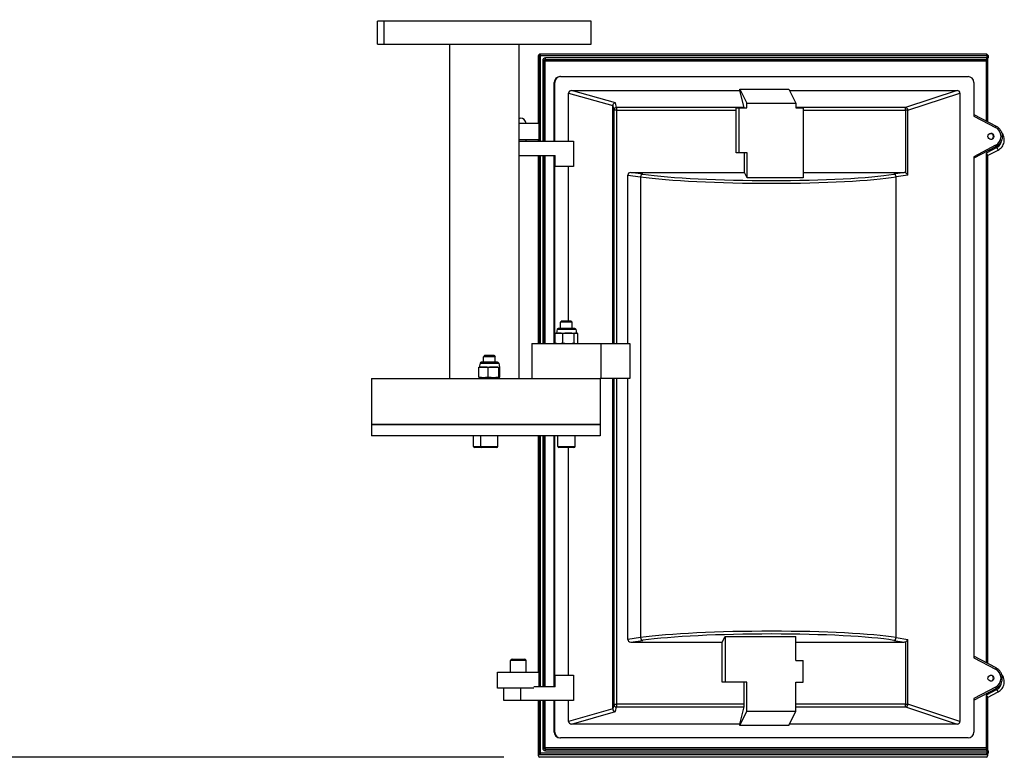
# Model space of a CAD drawing. Extents: x 271 to 496, y -60 to 88.
# Drawn here: x 346 to 367, y 24 to 40 of the extents above; entities that cross this region are included whole.
import ezdxf

# ---------------------------------------------------------------- set-up
doc = ezdxf.new("R2010")
doc.units = 0
doc.header["$LTSCALE"] = 12.5
doc.header["$MEASUREMENT"] = 0
doc.layers.add('Visible Edges(ANSI)', color=7, linetype='Continuous', lineweight=50)
doc.styles.add('DEFAULT-ANSI~0', font='ARIAL.TTF')
doc.dimstyles.new('MY-DEFAULT-ANSI', dxfattribs={"dimscale": 12.5, "dimtxt": 0.12, "dimasz": 0.098425, "dimexe": 0.125, "dimexo": 0.0625, "dimgap": 0.031496, "dimtad": 0, "dimtih": 1, "dimtoh": 1, "dimdec": 1, "dimrnd": 1e-08, "dimzin": 4, "dimdsep": 46, "dimtxsty": 'DEFAULT-ANSI~0', "dimcen": 0.09, "dimdle": 0.393701, "dimclrd": 250, "dimclre": 250, "dimclrt": 250, "dimadec": 0, "dimazin": 1, "dimtfac": 1, "dimtofl": 0, "dimtmove": 0, "dimatfit": 3, "dimfxl": 1, "dimtolj": 1, "dimtzin": 4, "dimlwd": 25, "dimlwe": 25, "dimarcsym": 0})

# ---------------------------------------------------------------- blocks, each defined once
blk = doc.blocks.new('*D5')
at = {"layer": 'Defpoints', "color": 0, "linetype": 'Continuous'}
for p in [(357.366, 72.594), (324.041, 24.476), (357.344, 24.476)]:
    blk.add_point(p, dxfattribs=at)
at = {"layer": 'Visible Edges(ANSI)', "color": 7, "linetype": 'Continuous', "lineweight": 25}
for p, q in [((356.585, 72.594), (322.478, 72.594)), ((324.041, 71.364), (324.041, 49.883)), ((324.041, 25.706), (324.041, 47.128)), ((356.563, 24.476), (322.478, 24.476))]:
    blk.add_line(p, q, dxfattribs=at)
at = {"layer": 'Visible Edges(ANSI)', "color": 7, "linetype": 'Continuous'}
for points in [[(323.836, 71.364), (324.246, 71.364), (324.041, 72.594)], [(323.836, 25.706), (324.246, 25.706), (324.041, 24.476)]]:
    blk.add_solid(points, dxfattribs=at)
at = {"layer": 'Visible Edges(ANSI)', "color": 7, "linetype": 'Continuous', "lineweight": 25, "insert": (321.405, 49.489), "char_height": 1.5, "attachment_point": 1, "style": 'DEFAULT-ANSI~0'}
blk.add_mtext('\\A1;(48.1\\fArial|b0|i0;\\H1.5010;)', dxfattribs=at)

msp = doc.modelspace()

# ---------------------------------------------------------------- linework, layer by layer
at = {"layer": 'Visible Edges(ANSI)', "color": 7, "linetype": 'Continuous', "lineweight": 25}
for p, q in [((353.963, 40.446), (353.821, 40.446)), ((353.821, 39.946), (353.821, 40.446)), ((358.459, 40.446), (353.963, 40.446)), ((353.963, 39.946), (353.963, 40.446)), ((358.459, 39.946), (358.459, 40.446)), ((353.821, 39.946), (353.963, 39.946)), ((353.963, 39.946), (358.459, 39.946)), ((355.39, 32.696), (355.39, 39.946)), ((356.89, 32.696), (356.89, 39.946)), ((357.311, 38.226), (357.311, 39.696)), ((357.311, 39.696), (357.311, 39.696)), ((357.311, 38.226), (357.311, 39.696)), ((357.311, 39.696), (357.324, 39.696)), ((357.324, 39.696), (357.324, 38.226)), ((357.324, 39.696), (357.355, 39.696)), ((357.354, 39.726), (357.341, 39.726)), ((367.036, 39.726), (357.354, 39.726)), ((357.355, 37.841), (357.355, 39.696)), ((357.355, 39.696), (367.037, 39.696)), ((357.405, 39.586), (357.434, 39.586)), ((357.405, 39.586), (357.405, 37.841)), ((357.434, 39.586), (357.454, 39.586)), ((357.434, 39.586), (357.434, 37.841)), ((357.454, 39.586), (367.026, 39.586)), ((357.454, 37.841), (357.454, 39.586)), ((357.464, 39.616), (367.036, 39.616)), ((367.037, 39.646), (357.465, 39.646)), ((367.026, 39.586), (367.026, 38.28)), ((367.026, 39.586), (367.055, 39.586)), ((367.037, 39.696), (367.066, 39.696)), ((367.037, 39.696), (367.037, 39.646)), ((367.037, 39.646), (367.066, 39.646)), ((367.055, 39.586), (367.055, 38.265)), ((367.066, 39.696), (367.066, 39.646)), ((357.654, 39.116), (357.666, 39.116)), ((357.654, 37.841), (357.654, 39.116)), ((357.666, 37.841), (357.666, 39.116)), ((357.791, 39.241), (357.779, 39.241)), ((357.791, 39.241), (366.632, 39.241)), ((366.757, 39.116), (366.757, 38.387)), ((357.965, 37.841), (357.965, 38.886)), ((357.965, 38.886), (358.923, 38.613)), ((358.029, 38.941), (361.682, 38.941)), ((358.983, 38.67), (358.029, 38.941)), ((361.682, 38.941), (361.682, 38.971)), ((361.682, 38.971), (362.741, 38.971)), ((361.682, 38.971), (361.835, 38.665)), ((361.774, 38.571), (361.682, 38.941)), ((362.741, 38.971), (362.894, 38.665)), ((362.756, 38.941), (366.394, 38.941)), ((366.394, 38.941), (365.274, 38.571)), ((365.327, 38.512), (366.457, 38.886)), ((366.457, 38.886), (366.457, 25.253)), ((359.007, 38.571), (358.983, 38.67)), ((361.835, 38.562), (361.835, 38.665)), ((361.835, 38.665), (362.894, 38.665)), ((362.894, 38.665), (362.894, 38.562)), ((358.923, 38.608), (358.947, 38.512)), ((358.923, 33.451), (358.923, 38.608)), ((358.947, 38.512), (358.947, 33.451)), ((359.01, 38.512), (358.947, 38.512)), ((361.774, 38.571), (359.007, 38.571)), ((359.01, 33.451), (359.01, 38.512)), ((359.01, 38.512), (361.601, 38.512)), ((361.6, 38.562), (361.66, 38.562)), ((361.601, 37.587), (361.601, 38.512)), ((361.66, 38.562), (361.835, 38.562)), ((361.66, 38.562), (361.66, 37.587)), ((365.274, 38.571), (362.894, 38.571)), ((362.894, 38.562), (363.054, 38.562)), ((363.054, 38.562), (363.054, 37.044)), ((363.054, 38.512), (365.276, 38.512)), ((365.327, 38.512), (365.276, 38.512)), ((365.276, 38.512), (365.276, 37.155)), ((365.327, 37.107), (365.327, 38.512)), ((356.89, 38.341), (356.918, 38.341)), ((366.757, 38.42), (367.241, 38.168)), ((366.757, 38.387), (367.228, 38.141)), ((357.325, 38.226), (356.89, 38.226)), ((357.325, 37.876), (357.325, 38.226)), ((356.89, 37.876), (357.325, 37.876)), ((356.89, 37.841), (358.071, 37.841)), ((357.043, 37.841), (357.043, 37.876)), ((357.311, 37.841), (357.311, 37.876)), ((357.311, 37.841), (357.311, 37.876)), ((357.324, 37.876), (357.324, 37.841)), ((358.071, 37.841), (358.071, 37.291)), ((367.228, 37.751), (366.757, 37.505)), ((367.241, 37.725), (366.757, 37.472)), ((367.259, 37.702), (367.026, 37.58)), ((367.055, 37.529), (367.284, 37.649)), ((356.89, 37.531), (357.673, 37.531)), ((357.311, 33.451), (357.311, 37.531)), ((357.311, 33.451), (357.311, 37.531)), ((357.324, 37.531), (357.324, 33.451)), ((357.355, 33.451), (357.355, 37.531)), ((357.405, 37.531), (357.405, 33.451)), ((357.434, 37.531), (357.434, 33.451)), ((357.454, 33.451), (357.454, 37.531)), ((357.654, 33.451), (357.654, 37.531)), ((357.673, 37.291), (357.673, 37.531)), ((361.66, 37.587), (361.601, 37.587)), ((361.84, 37.587), (361.66, 37.587)), ((361.781, 37.162), (361.781, 37.587)), ((361.84, 37.044), (361.84, 37.587)), ((366.757, 37.505), (366.757, 26.634)), ((367.026, 37.58), (367.026, 26.526)), ((367.055, 37.538), (367.055, 26.511)), ((357.666, 37.291), (357.673, 37.291)), ((357.666, 33.451), (357.666, 37.291)), ((358.071, 37.291), (357.673, 37.291)), ((357.965, 33.946), (357.965, 37.291)), ((359.249, 37.105), (359.528, 37.065)), ((359.249, 33.451), (359.249, 37.105)), ((359.579, 37.125), (359.316, 37.162)), ((359.316, 37.162), (361.781, 37.162)), ((359.528, 37.065), (359.528, 27.073)), ((361.84, 37.044), (361.781, 37.162)), ((363.054, 37.044), (361.84, 37.044)), ((363.054, 37.162), (365.245, 37.162)), ((365.245, 37.162), (365.019, 37.125)), ((365.327, 37.107), (365.072, 37.065)), ((365.072, 27.073), (365.072, 37.065)), ((357.716, 33.761), (357.7, 33.676)), ((357.716, 33.761), (358.121, 33.761)), ((358.098, 33.779), (357.739, 33.779)), ((357.823, 33.946), (357.793, 33.916)), ((358.043, 33.916), (357.793, 33.916)), ((357.793, 33.779), (357.793, 33.916)), ((357.823, 33.946), (358.014, 33.946)), ((358.014, 33.946), (358.043, 33.916)), ((358.043, 33.779), (358.043, 33.916)), ((358.121, 33.761), (358.137, 33.676)), ((357.671, 33.46), (357.671, 33.667)), ((357.7, 33.676), (357.688, 33.673)), ((357.7, 33.676), (357.754, 33.676)), ((357.754, 33.676), (357.962, 33.676)), ((357.838, 33.46), (357.838, 33.667)), ((357.962, 33.676), (358.126, 33.676)), ((358.085, 33.46), (358.085, 33.667)), ((358.126, 33.676), (358.137, 33.676)), ((358.137, 33.676), (358.149, 33.673)), ((358.166, 33.46), (358.166, 33.667)), ((357.168, 33.451), (358.663, 33.451)), ((357.168, 33.451), (357.168, 32.696)), ((357.7, 33.451), (357.688, 33.455)), ((357.7, 33.451), (357.754, 33.451)), ((357.754, 33.451), (357.962, 33.451)), ((357.793, 33.451), (357.793, 33.451)), ((357.962, 33.451), (358.126, 33.451)), ((358.043, 33.451), (358.043, 33.451)), ((358.126, 33.451), (358.137, 33.451)), ((358.137, 33.451), (358.149, 33.455)), ((358.663, 33.451), (359.296, 33.451)), ((358.663, 33.451), (358.663, 32.696)), ((359.296, 33.451), (359.296, 32.696)), ((356.151, 33.196), (356.121, 33.166)), ((356.371, 33.166), (356.121, 33.166)), ((356.121, 33.044), (356.121, 33.166)), ((356.151, 33.196), (356.342, 33.196)), ((356.342, 33.196), (356.371, 33.166)), ((356.371, 33.044), (356.371, 33.166)), ((356.017, 32.725), (356.017, 32.932)), ((356.028, 32.941), (356.027, 32.941)), ((356.044, 33.026), (356.028, 32.941)), ((356.028, 32.941), (356.121, 32.941)), ((356.044, 33.026), (356.449, 33.026)), ((356.426, 33.044), (356.067, 33.044)), ((356.121, 32.941), (356.339, 32.941)), ((356.224, 32.725), (356.224, 32.932)), ((356.339, 32.941), (356.464, 32.941)), ((356.449, 33.026), (356.465, 32.941)), ((356.453, 32.725), (356.453, 32.932)), ((356.464, 32.941), (356.465, 32.941)), ((356.465, 32.941), (356.466, 32.941)), ((356.476, 32.725), (356.476, 32.932)), ((353.69, 32.696), (358.648, 32.696)), ((353.69, 32.696), (353.69, 31.696)), ((356.028, 32.716), (356.027, 32.717)), ((356.028, 32.716), (356.121, 32.716)), ((356.121, 32.696), (356.121, 32.716)), ((356.121, 32.716), (356.339, 32.716)), ((356.339, 32.716), (356.464, 32.716)), ((356.371, 32.696), (356.371, 32.716)), ((356.464, 32.716), (356.465, 32.716)), ((356.465, 32.716), (356.466, 32.717)), ((358.663, 32.696), (358.648, 32.696)), ((358.65, 32.696), (358.65, 31.696)), ((359.296, 32.696), (358.663, 32.696)), ((358.923, 25.531), (358.923, 32.696)), ((358.947, 32.696), (358.947, 25.627)), ((359.01, 25.627), (359.01, 32.696)), ((359.249, 27.034), (359.249, 32.696)), ((353.69, 31.696), (358.65, 31.696)), ((353.69, 31.696), (353.69, 31.446)), ((358.65, 31.696), (353.69, 31.696)), ((358.65, 31.696), (358.65, 31.446)), ((358.65, 31.446), (353.69, 31.446)), ((355.906, 31.221), (355.906, 31.446)), ((356.059, 31.221), (356.059, 31.446)), ((356.434, 31.221), (356.434, 31.446)), ((357.311, 26.326), (357.311, 31.446)), ((357.311, 26.326), (357.311, 31.446)), ((357.324, 31.446), (357.324, 26.326)), ((357.355, 26.007), (357.355, 31.446)), ((357.405, 31.446), (357.405, 26.007)), ((357.434, 31.446), (357.434, 26.007)), ((357.454, 26.007), (357.454, 31.446)), ((357.654, 26.007), (357.654, 31.446)), ((357.666, 26.257), (357.666, 31.446)), ((357.731, 31.221), (357.731, 31.446)), ((358.106, 31.221), (358.106, 31.446)), ((355.906, 31.221), (356.059, 31.221)), ((356.084, 31.196), (355.931, 31.196)), ((356.059, 31.221), (356.434, 31.221)), ((356.409, 31.196), (356.084, 31.196)), ((357.731, 31.221), (358.106, 31.221)), ((358.081, 31.196), (357.756, 31.196)), ((357.965, 26.257), (357.965, 31.196)), ((359.528, 27.073), (359.249, 27.034)), ((359.316, 26.976), (359.579, 27.013)), ((359.316, 26.976), (361.301, 26.976)), ((361.301, 26.976), (361.36, 27.095)), ((361.301, 26.105), (361.301, 26.976)), ((361.36, 27.095), (362.894, 27.095)), ((361.36, 27.095), (361.36, 26.105)), ((362.894, 26.575), (362.894, 27.095)), ((362.894, 26.976), (365.245, 26.976)), ((365.019, 27.013), (365.245, 26.976)), ((365.072, 27.073), (365.327, 27.031)), ((365.276, 26.983), (365.276, 25.627)), ((365.327, 25.627), (365.327, 27.031)), ((357.043, 26.577), (356.708, 26.577)), ((356.708, 26.326), (356.708, 26.577)), ((356.738, 26.607), (357.013, 26.607)), ((357.043, 26.326), (357.043, 26.577)), ((362.894, 26.575), (363.054, 26.575)), ((363.054, 26.105), (363.054, 26.575)), ((367.241, 26.414), (366.757, 26.667)), ((366.757, 26.634), (367.228, 26.387)), ((356.425, 26.326), (357.325, 26.326)), ((356.425, 25.976), (356.425, 26.326)), ((357.325, 26.007), (357.325, 26.326)), ((357.666, 26.257), (357.673, 26.257)), ((357.673, 26.257), (358.071, 26.257)), ((357.673, 26.007), (357.673, 26.257)), ((358.071, 26.257), (358.071, 25.707)), ((361.36, 26.105), (361.301, 26.105)), ((361.835, 26.105), (361.36, 26.105)), ((361.776, 25.627), (361.776, 26.105)), ((361.835, 25.474), (361.835, 26.105)), ((362.894, 25.474), (362.894, 26.105)), ((362.894, 26.105), (363.054, 26.105)), ((357.21, 25.976), (356.425, 25.976)), ((356.56, 25.707), (356.56, 25.976)), ((356.924, 25.976), (356.924, 25.707)), ((356.924, 25.976), (356.924, 25.707)), ((357.673, 26.007), (357.21, 26.007)), ((367.228, 25.997), (366.757, 25.751)), ((366.757, 25.718), (367.241, 25.971)), ((367.259, 25.948), (367.026, 25.827)), ((367.055, 25.775), (367.284, 25.895)), ((356.924, 25.707), (356.56, 25.707)), ((358.071, 25.707), (356.924, 25.707)), ((356.924, 25.707), (356.924, 25.707)), ((357.311, 24.506), (357.311, 25.707)), ((357.311, 24.506), (357.311, 25.707)), ((357.324, 25.707), (357.324, 24.569)), ((357.355, 24.569), (357.355, 25.707)), ((357.405, 25.707), (357.405, 24.679)), ((357.434, 25.707), (357.434, 24.679)), ((357.454, 24.679), (357.454, 25.707)), ((357.654, 25.022), (357.654, 25.707)), ((357.666, 25.022), (357.666, 25.707)), ((357.965, 25.253), (357.965, 25.707)), ((366.757, 25.751), (366.757, 25.022)), ((367.026, 25.827), (367.026, 24.679)), ((367.055, 25.784), (367.055, 24.679)), ((358.923, 25.525), (357.965, 25.253)), ((358.029, 25.197), (358.983, 25.469)), ((358.947, 25.627), (358.923, 25.531)), ((358.947, 25.627), (359.01, 25.627)), ((358.983, 25.469), (359.007, 25.568)), ((359.007, 25.568), (361.774, 25.568)), ((361.776, 25.627), (359.01, 25.627)), ((361.682, 25.197), (361.774, 25.568)), ((361.682, 25.167), (361.835, 25.474)), ((361.835, 25.474), (362.894, 25.474)), ((362.741, 25.167), (362.894, 25.474)), ((365.276, 25.627), (362.894, 25.627)), ((362.894, 25.568), (365.274, 25.568)), ((365.274, 25.568), (366.394, 25.197)), ((365.276, 25.627), (365.327, 25.627)), ((366.457, 25.253), (365.327, 25.627)), ((357.666, 25.022), (357.654, 25.022)), ((361.682, 25.197), (358.029, 25.197)), ((361.682, 25.167), (361.682, 25.197)), ((362.741, 25.167), (361.682, 25.167)), ((366.394, 25.197), (362.756, 25.197)), ((357.779, 24.897), (357.791, 24.897)), ((366.632, 24.897), (357.791, 24.897)), ((357.324, 24.569), (357.314, 24.569)), ((357.314, 24.569), (357.314, 24.506)), ((357.355, 24.569), (357.324, 24.569)), ((367.037, 24.569), (357.355, 24.569)), ((357.434, 24.679), (357.405, 24.679)), ((357.454, 24.679), (357.434, 24.679)), ((367.026, 24.679), (357.454, 24.679)), ((367.036, 24.649), (357.464, 24.649)), ((357.465, 24.619), (367.037, 24.619)), ((367.055, 24.679), (367.026, 24.679)), ((367.066, 24.619), (367.037, 24.619)), ((367.037, 24.619), (367.037, 24.569)), ((367.066, 24.569), (367.037, 24.569)), ((367.066, 24.619), (367.066, 24.569)), ((357.311, 24.506), (357.311, 24.506)), ((357.314, 24.506), (357.311, 24.506)), ((357.341, 24.476), (357.344, 24.476)), ((357.344, 24.539), (357.354, 24.539)), ((367.026, 24.476), (357.344, 24.476)), ((357.354, 24.539), (367.036, 24.539)), ((367.056, 24.546), (367.056, 24.506))]:
    msp.add_line(p, q, dxfattribs=at)
at = {"layer": 'Visible Edges(ANSI)', "color": 7, "linetype": 'Continuous', "lineweight": 25, "flags": 128}
for points in [[(357.434, 39.586), (357.434, 39.592), (357.436, 39.598), (357.439, 39.603), (357.443, 39.607), (357.447, 39.611), (357.452, 39.614), (357.458, 39.616), (357.464, 39.616)], [(367.056, 39.623), (367.056, 39.615), (367.055, 39.606), (367.055, 39.596), (367.055, 39.586)], [(367.241, 38.168), (367.256, 38.159), (367.27, 38.15), (367.283, 38.14), (367.296, 38.128), (367.308, 38.116), (367.319, 38.104), (367.33, 38.09), (367.339, 38.076), (367.347, 38.061), (367.355, 38.046), (367.361, 38.03), (367.366, 38.013), (367.37, 37.997), (367.373, 37.98), (367.375, 37.963), (367.375, 37.946), (367.375, 37.929), (367.373, 37.912), (367.37, 37.895), (367.366, 37.879), (367.361, 37.863), (367.355, 37.847), (367.347, 37.831), (367.339, 37.817), (367.33, 37.802), (367.319, 37.789), (367.308, 37.776), (367.296, 37.764), (367.283, 37.753), (367.27, 37.742), (367.256, 37.733), (367.241, 37.725)], [(367.284, 37.649), (367.308, 37.663), (367.33, 37.68), (367.351, 37.699), (367.369, 37.72), (367.384, 37.743), (367.397, 37.768), (367.407, 37.794), (367.414, 37.821), (367.418, 37.849), (367.418, 37.877), (367.416, 37.904), (367.411, 37.932), (367.403, 37.958), (367.391, 37.984), (367.377, 38.008), (367.361, 38.03)], [(367.055, 37.538), (367.055, 37.54), (367.055, 37.541), (367.055, 37.543), (367.054, 37.544), (367.053, 37.546), (367.053, 37.548), (367.052, 37.549), (367.051, 37.551), (367.05, 37.553), (367.049, 37.554), (367.047, 37.556), (367.046, 37.558), (367.045, 37.56), (367.043, 37.561), (367.042, 37.563), (367.04, 37.565), (367.038, 37.567), (367.037, 37.569), (367.035, 37.571), (367.033, 37.573), (367.032, 37.575), (367.03, 37.577), (367.028, 37.579), (367.026, 37.58)], [(357.754, 33.676), (357.751, 33.676), (357.748, 33.676), (357.744, 33.676), (357.741, 33.676), (357.738, 33.676), (357.734, 33.676), (357.731, 33.676), (357.728, 33.675), (357.724, 33.675), (357.721, 33.675), (357.717, 33.675), (357.714, 33.674), (357.711, 33.674), (357.707, 33.673), (357.704, 33.673), (357.7, 33.672), (357.697, 33.672), (357.693, 33.671), (357.69, 33.671), (357.686, 33.67), (357.682, 33.67), (357.678, 33.669), (357.675, 33.668), (357.671, 33.667)], [(357.671, 33.667), (357.672, 33.668), (357.672, 33.668), (357.673, 33.668), (357.674, 33.669), (357.674, 33.669), (357.675, 33.669), (357.676, 33.669), (357.677, 33.67), (357.677, 33.67), (357.678, 33.67), (357.679, 33.67), (357.679, 33.671), (357.68, 33.671), (357.681, 33.671), (357.682, 33.671), (357.682, 33.672), (357.683, 33.672), (357.684, 33.672), (357.684, 33.672), (357.685, 33.672), (357.686, 33.673), (357.686, 33.673), (357.687, 33.673), (357.688, 33.673)], [(357.838, 33.667), (357.834, 33.668), (357.83, 33.669), (357.826, 33.67), (357.823, 33.67), (357.819, 33.671), (357.815, 33.671), (357.812, 33.672), (357.808, 33.672), (357.805, 33.673), (357.801, 33.673), (357.798, 33.674), (357.794, 33.674), (357.791, 33.675), (357.788, 33.675), (357.784, 33.675), (357.781, 33.675), (357.778, 33.676), (357.774, 33.676), (357.771, 33.676), (357.768, 33.676), (357.764, 33.676), (357.761, 33.676), (357.758, 33.676), (357.754, 33.676)], [(357.962, 33.676), (357.957, 33.676), (357.952, 33.676), (357.947, 33.676), (357.942, 33.676), (357.937, 33.676), (357.932, 33.676), (357.927, 33.676), (357.922, 33.675), (357.917, 33.675), (357.912, 33.675), (357.907, 33.675), (357.902, 33.674), (357.897, 33.674), (357.892, 33.673), (357.887, 33.673), (357.881, 33.672), (357.876, 33.672), (357.871, 33.671), (357.865, 33.671), (357.86, 33.67), (357.855, 33.67), (357.849, 33.669), (357.843, 33.668), (357.838, 33.667)], [(358.085, 33.667), (358.08, 33.668), (358.074, 33.669), (358.069, 33.67), (358.063, 33.67), (358.058, 33.671), (358.052, 33.671), (358.047, 33.672), (358.042, 33.672), (358.037, 33.673), (358.031, 33.673), (358.026, 33.674), (358.021, 33.674), (358.016, 33.675), (358.011, 33.675), (358.006, 33.675), (358.001, 33.675), (357.996, 33.676), (357.991, 33.676), (357.986, 33.676), (357.981, 33.676), (357.976, 33.676), (357.971, 33.676), (357.967, 33.676), (357.962, 33.676)], [(358.126, 33.676), (358.124, 33.676), (358.123, 33.676), (358.121, 33.676), (358.119, 33.676), (358.118, 33.676), (358.116, 33.676), (358.114, 33.676), (358.113, 33.675), (358.111, 33.675), (358.11, 33.675), (358.108, 33.675), (358.106, 33.674), (358.105, 33.674), (358.103, 33.673), (358.101, 33.673), (358.1, 33.672), (358.098, 33.672), (358.096, 33.671), (358.094, 33.671), (358.093, 33.67), (358.091, 33.67), (358.089, 33.669), (358.087, 33.668), (358.085, 33.667)], [(358.166, 33.667), (358.164, 33.668), (358.162, 33.669), (358.161, 33.67), (358.159, 33.67), (358.157, 33.671), (358.155, 33.671), (358.154, 33.672), (358.152, 33.672), (358.15, 33.673), (358.149, 33.673), (358.147, 33.674), (358.145, 33.674), (358.144, 33.675), (358.142, 33.675), (358.14, 33.675), (358.139, 33.675), (358.137, 33.676), (358.135, 33.676), (358.134, 33.676), (358.132, 33.676), (358.131, 33.676), (358.129, 33.676), (358.127, 33.676), (358.126, 33.676)], [(357.671, 33.46), (357.675, 33.46), (357.678, 33.459), (357.682, 33.458), (357.686, 33.458), (357.69, 33.457), (357.693, 33.456), (357.697, 33.456), (357.7, 33.455), (357.704, 33.455), (357.707, 33.454), (357.711, 33.454), (357.714, 33.454), (357.717, 33.453), (357.721, 33.453), (357.724, 33.453), (357.728, 33.452), (357.731, 33.452), (357.734, 33.452), (357.738, 33.452), (357.741, 33.452), (357.744, 33.452), (357.748, 33.451), (357.751, 33.451), (357.754, 33.451)], [(357.688, 33.455), (357.687, 33.455), (357.686, 33.455), (357.686, 33.455), (357.685, 33.455), (357.684, 33.456), (357.684, 33.456), (357.683, 33.456), (357.682, 33.456), (357.682, 33.456), (357.681, 33.457), (357.68, 33.457), (357.679, 33.457), (357.679, 33.457), (357.678, 33.458), (357.677, 33.458), (357.677, 33.458), (357.676, 33.458), (357.675, 33.459), (357.674, 33.459), (357.674, 33.459), (357.673, 33.46), (357.672, 33.46), (357.672, 33.46), (357.671, 33.46)], [(357.754, 33.451), (357.758, 33.451), (357.761, 33.451), (357.764, 33.452), (357.768, 33.452), (357.771, 33.452), (357.774, 33.452), (357.778, 33.452), (357.781, 33.452), (357.784, 33.453), (357.788, 33.453), (357.791, 33.453), (357.794, 33.454), (357.798, 33.454), (357.801, 33.454), (357.805, 33.455), (357.808, 33.455), (357.812, 33.456), (357.815, 33.456), (357.819, 33.457), (357.823, 33.458), (357.826, 33.458), (357.83, 33.459), (357.834, 33.46), (357.838, 33.46)], [(357.838, 33.46), (357.843, 33.46), (357.849, 33.459), (357.855, 33.458), (357.86, 33.458), (357.865, 33.457), (357.871, 33.456), (357.876, 33.456), (357.881, 33.455), (357.887, 33.455), (357.892, 33.454), (357.897, 33.454), (357.902, 33.454), (357.907, 33.453), (357.912, 33.453), (357.917, 33.453), (357.922, 33.452), (357.927, 33.452), (357.932, 33.452), (357.937, 33.452), (357.942, 33.452), (357.947, 33.452), (357.952, 33.451), (357.957, 33.451), (357.962, 33.451)], [(357.962, 33.451), (357.967, 33.451), (357.971, 33.451), (357.976, 33.452), (357.981, 33.452), (357.986, 33.452), (357.991, 33.452), (357.996, 33.452), (358.001, 33.452), (358.006, 33.453), (358.011, 33.453), (358.016, 33.453), (358.021, 33.454), (358.026, 33.454), (358.031, 33.454), (358.037, 33.455), (358.042, 33.455), (358.047, 33.456), (358.052, 33.456), (358.058, 33.457), (358.063, 33.458), (358.069, 33.458), (358.074, 33.459), (358.08, 33.46), (358.085, 33.46)], [(358.085, 33.46), (358.087, 33.46), (358.089, 33.459), (358.091, 33.458), (358.093, 33.458), (358.094, 33.457), (358.096, 33.456), (358.098, 33.456), (358.1, 33.455), (358.101, 33.455), (358.103, 33.454), (358.105, 33.454), (358.106, 33.454), (358.108, 33.453), (358.11, 33.453), (358.111, 33.453), (358.113, 33.452), (358.114, 33.452), (358.116, 33.452), (358.118, 33.452), (358.119, 33.452), (358.121, 33.452), (358.123, 33.451), (358.124, 33.451), (358.126, 33.451)], [(358.126, 33.451), (358.127, 33.451), (358.129, 33.451), (358.131, 33.452), (358.132, 33.452), (358.134, 33.452), (358.135, 33.452), (358.137, 33.452), (358.139, 33.452), (358.14, 33.453), (358.142, 33.453), (358.144, 33.453), (358.145, 33.454), (358.147, 33.454), (358.149, 33.454), (358.15, 33.455), (358.152, 33.455), (358.154, 33.456), (358.155, 33.456), (358.157, 33.457), (358.159, 33.458), (358.161, 33.458), (358.162, 33.459), (358.164, 33.46), (358.166, 33.46)], [(356.121, 32.941), (356.117, 32.941), (356.113, 32.941), (356.108, 32.941), (356.104, 32.941), (356.1, 32.941), (356.096, 32.941), (356.092, 32.941), (356.088, 32.94), (356.084, 32.94), (356.079, 32.94), (356.075, 32.94), (356.071, 32.939), (356.067, 32.939), (356.062, 32.938), (356.058, 32.938), (356.054, 32.937), (356.049, 32.937), (356.045, 32.936), (356.041, 32.936), (356.036, 32.935), (356.032, 32.935), (356.027, 32.934), (356.022, 32.933), (356.017, 32.932)], [(356.017, 32.932), (356.018, 32.933), (356.018, 32.934), (356.019, 32.934), (356.019, 32.935), (356.02, 32.935), (356.02, 32.936), (356.02, 32.936), (356.021, 32.937), (356.021, 32.937), (356.022, 32.938), (356.022, 32.938), (356.022, 32.938), (356.023, 32.939), (356.023, 32.939), (356.023, 32.939), (356.024, 32.94), (356.024, 32.94), (356.025, 32.94), (356.025, 32.94), (356.025, 32.941), (356.026, 32.941), (356.026, 32.941), (356.027, 32.941), (356.027, 32.941)], [(356.224, 32.932), (356.219, 32.933), (356.215, 32.934), (356.21, 32.935), (356.206, 32.935), (356.201, 32.936), (356.197, 32.936), (356.192, 32.937), (356.188, 32.937), (356.183, 32.938), (356.179, 32.938), (356.175, 32.939), (356.171, 32.939), (356.166, 32.94), (356.162, 32.94), (356.158, 32.94), (356.154, 32.94), (356.15, 32.941), (356.146, 32.941), (356.141, 32.941), (356.137, 32.941), (356.133, 32.941), (356.129, 32.941), (356.125, 32.941), (356.121, 32.941)], [(356.339, 32.941), (356.334, 32.941), (356.33, 32.941), (356.325, 32.941), (356.32, 32.941), (356.316, 32.941), (356.311, 32.941), (356.307, 32.941), (356.302, 32.94), (356.297, 32.94), (356.293, 32.94), (356.288, 32.94), (356.284, 32.939), (356.279, 32.939), (356.274, 32.938), (356.269, 32.938), (356.265, 32.937), (356.26, 32.937), (356.255, 32.936), (356.25, 32.936), (356.245, 32.935), (356.24, 32.935), (356.235, 32.934), (356.229, 32.933), (356.224, 32.932)], [(356.453, 32.932), (356.448, 32.933), (356.443, 32.934), (356.438, 32.935), (356.433, 32.935), (356.428, 32.936), (356.423, 32.936), (356.418, 32.937), (356.413, 32.937), (356.408, 32.938), (356.403, 32.938), (356.399, 32.939), (356.394, 32.939), (356.389, 32.94), (356.385, 32.94), (356.38, 32.94), (356.375, 32.94), (356.371, 32.941), (356.366, 32.941), (356.362, 32.941), (356.357, 32.941), (356.352, 32.941), (356.348, 32.941), (356.343, 32.941), (356.339, 32.941)], [(356.464, 32.941), (356.464, 32.941), (356.463, 32.941), (356.463, 32.941), (356.463, 32.941), (356.462, 32.941), (356.462, 32.941), (356.461, 32.941), (356.461, 32.94), (356.46, 32.94), (356.46, 32.94), (356.459, 32.94), (356.459, 32.939), (356.459, 32.939), (356.458, 32.938), (356.458, 32.938), (356.457, 32.937), (356.457, 32.937), (356.456, 32.936), (356.456, 32.936), (356.455, 32.935), (356.455, 32.935), (356.454, 32.934), (356.454, 32.933), (356.453, 32.932)], [(356.476, 32.932), (356.475, 32.933), (356.475, 32.934), (356.474, 32.935), (356.474, 32.935), (356.473, 32.936), (356.473, 32.936), (356.472, 32.937), (356.472, 32.937), (356.471, 32.938), (356.471, 32.938), (356.47, 32.939), (356.47, 32.939), (356.469, 32.94), (356.469, 32.94), (356.468, 32.94), (356.468, 32.94), (356.468, 32.941), (356.467, 32.941), (356.467, 32.941), (356.466, 32.941), (356.466, 32.941), (356.465, 32.941), (356.465, 32.941), (356.464, 32.941)], [(356.017, 32.725), (356.022, 32.725), (356.027, 32.724), (356.032, 32.723), (356.036, 32.723), (356.041, 32.722), (356.045, 32.721), (356.049, 32.721), (356.054, 32.72), (356.058, 32.72), (356.062, 32.719), (356.067, 32.719), (356.071, 32.719), (356.075, 32.718), (356.079, 32.718), (356.084, 32.718), (356.088, 32.717), (356.092, 32.717), (356.096, 32.717), (356.1, 32.717), (356.104, 32.717), (356.108, 32.717), (356.113, 32.716), (356.117, 32.716), (356.121, 32.716)], [(356.027, 32.717), (356.027, 32.717), (356.026, 32.717), (356.026, 32.717), (356.025, 32.717), (356.025, 32.717), (356.025, 32.718), (356.024, 32.718), (356.024, 32.718), (356.023, 32.718), (356.023, 32.719), (356.023, 32.719), (356.022, 32.719), (356.022, 32.72), (356.022, 32.72), (356.021, 32.721), (356.021, 32.721), (356.02, 32.722), (356.02, 32.722), (356.02, 32.723), (356.019, 32.723), (356.019, 32.724), (356.018, 32.724), (356.018, 32.725), (356.017, 32.725)], [(356.121, 32.716), (356.125, 32.716), (356.129, 32.716), (356.133, 32.717), (356.137, 32.717), (356.141, 32.717), (356.146, 32.717), (356.15, 32.717), (356.154, 32.717), (356.158, 32.718), (356.162, 32.718), (356.166, 32.718), (356.171, 32.719), (356.175, 32.719), (356.179, 32.719), (356.183, 32.72), (356.188, 32.72), (356.192, 32.721), (356.197, 32.721), (356.201, 32.722), (356.206, 32.723), (356.21, 32.723), (356.215, 32.724), (356.219, 32.725), (356.224, 32.725)], [(356.224, 32.725), (356.229, 32.725), (356.235, 32.724), (356.24, 32.723), (356.245, 32.723), (356.25, 32.722), (356.255, 32.721), (356.26, 32.721), (356.265, 32.72), (356.269, 32.72), (356.274, 32.719), (356.279, 32.719), (356.284, 32.719), (356.288, 32.718), (356.293, 32.718), (356.297, 32.718), (356.302, 32.717), (356.307, 32.717), (356.311, 32.717), (356.316, 32.717), (356.32, 32.717), (356.325, 32.717), (356.33, 32.716), (356.334, 32.716), (356.339, 32.716)], [(356.339, 32.716), (356.343, 32.716), (356.348, 32.716), (356.352, 32.717), (356.357, 32.717), (356.362, 32.717), (356.366, 32.717), (356.371, 32.717), (356.375, 32.717), (356.38, 32.718), (356.385, 32.718), (356.389, 32.718), (356.394, 32.719), (356.399, 32.719), (356.403, 32.719), (356.408, 32.72), (356.413, 32.72), (356.418, 32.721), (356.423, 32.721), (356.428, 32.722), (356.433, 32.723), (356.438, 32.723), (356.443, 32.724), (356.448, 32.725), (356.453, 32.725)], [(356.453, 32.725), (356.454, 32.725), (356.454, 32.724), (356.455, 32.723), (356.455, 32.723), (356.456, 32.722), (356.456, 32.721), (356.457, 32.721), (356.457, 32.72), (356.458, 32.72), (356.458, 32.719), (356.459, 32.719), (356.459, 32.719), (356.459, 32.718), (356.46, 32.718), (356.46, 32.718), (356.461, 32.717), (356.461, 32.717), (356.462, 32.717), (356.462, 32.717), (356.463, 32.717), (356.463, 32.717), (356.463, 32.716), (356.464, 32.716), (356.464, 32.716)], [(356.464, 32.716), (356.465, 32.716), (356.465, 32.716), (356.466, 32.717), (356.466, 32.717), (356.467, 32.717), (356.467, 32.717), (356.468, 32.717), (356.468, 32.717), (356.468, 32.718), (356.469, 32.718), (356.469, 32.718), (356.47, 32.719), (356.47, 32.719), (356.471, 32.719), (356.471, 32.72), (356.472, 32.72), (356.472, 32.721), (356.473, 32.721), (356.473, 32.722), (356.474, 32.723), (356.474, 32.723), (356.475, 32.724), (356.475, 32.725), (356.476, 32.725)], [(367.241, 25.971), (367.256, 25.979), (367.27, 25.989), (367.283, 25.999), (367.296, 26.01), (367.308, 26.022), (367.319, 26.035), (367.33, 26.049), (367.339, 26.063), (367.347, 26.078), (367.355, 26.093), (367.361, 26.109), (367.366, 26.125), (367.37, 26.142), (367.373, 26.158), (367.375, 26.175), (367.375, 26.192), (367.375, 26.209), (367.373, 26.226), (367.37, 26.243), (367.366, 26.26), (367.361, 26.276), (367.355, 26.292), (367.347, 26.307), (367.339, 26.322), (367.33, 26.336), (367.319, 26.35), (367.308, 26.363), (367.296, 26.375), (367.283, 26.386), (367.27, 26.396), (367.256, 26.406), (367.241, 26.414)], [(367.284, 25.895), (367.308, 25.909), (367.33, 25.926), (367.351, 25.945), (367.369, 25.966), (367.384, 25.99), (367.397, 26.014), (367.407, 26.04), (367.414, 26.067), (367.418, 26.095), (367.418, 26.123), (367.416, 26.151), (367.411, 26.178), (367.403, 26.205), (367.391, 26.23), (367.377, 26.254), (367.361, 26.277)], [(367.055, 25.784), (367.055, 25.786), (367.055, 25.787), (367.055, 25.789), (367.054, 25.791), (367.053, 25.792), (367.053, 25.794), (367.052, 25.796), (367.051, 25.797), (367.05, 25.799), (367.049, 25.801), (367.047, 25.802), (367.046, 25.804), (367.045, 25.806), (367.043, 25.808), (367.042, 25.81), (367.04, 25.811), (367.038, 25.813), (367.037, 25.815), (367.035, 25.817), (367.033, 25.819), (367.032, 25.821), (367.03, 25.823), (367.028, 25.825), (367.026, 25.827)], [(357.464, 24.649), (357.458, 24.649), (357.452, 24.651), (357.447, 24.654), (357.443, 24.657), (357.439, 24.662), (357.436, 24.667), (357.434, 24.673), (357.434, 24.679)], [(367.055, 24.679), (367.055, 24.669), (367.055, 24.659), (367.056, 24.65), (367.056, 24.641)]]:
    msp.add_lwpolyline(points, dxfattribs=at)
at = {"layer": 'Visible Edges(ANSI)', "color": 7, "linetype": 'Continuous', "lineweight": 25}
for centre, radius, start, end in [((357.341, 39.696), 0.03, 90, 180), ((357.341, 39.696), 0.03, 90, 180), ((357.354, 39.696), 0.03, 90, 180), ((357.465, 39.586), 0.06, 90, 180), ((367.036, 39.696), 0.03, 0, 90), ((367.036, 39.646), 0.03, 270, 0), ((356.918, 38.216), 0.125, 4.5886, 90), ((357.739, 33.756), 0.0233, 90, 169), ((358.098, 33.756), 0.0233, 11, 90), ((356.067, 33.021), 0.0233, 90, 169), ((356.426, 33.021), 0.0233, 11, 90), ((355.931, 31.221), 0.025, 180, 270), ((356.084, 31.221), 0.025, 180, 270), ((356.409, 31.221), 0.025, 270, 0), ((357.756, 31.221), 0.025, 180, 270), ((358.081, 31.221), 0.025, 270, 0), ((356.738, 26.577), 0.03, 90, 180), ((357.013, 26.577), 0.03, 0, 90), ((357.344, 24.569), 0.03, 180, 270), ((357.354, 24.569), 0.03, 180, 270), ((357.465, 24.679), 0.06, 180, 270), ((367.036, 24.619), 0.03, 0, 90), ((367.036, 24.569), 0.03, 270, 0), ((357.341, 24.506), 0.03, 180, 270), ((357.341, 24.506), 0.03, 180, 270), ((357.344, 24.506), 0.03, 180, 270), ((367.026, 24.506), 0.03, 270, 0)]:
    msp.add_arc(centre, radius, start, end, dxfattribs=at)
for centre, major_axis, ratio, start_param, end_param in [((357.354, 39.696), (0, 0.03), 0.039433, 4.712389, 6.283185), ((357.455, 39.586), (0, 0.03), 0.039433, 0.306299, 1.570796), ((357.464, 39.646), (0, -0.03), 0.039433, 0, 1.570796), ((367.028, 39.586), (0, 0.03), 0.039433, 0, 1.570796), ((367.036, 39.696), (0, 0.03), 0.039433, 4.712389, 6.283185), ((367.036, 39.646), (0, -0.03), 0.039433, 0, 1.570796), ((357.779, 39.116), (0, 0.125), 0.999048, 0, 1.570796), ((357.791, 39.116), (0, 0.125), 0.999048, 0, 1.570796), ((366.632, 39.116), (0, 0.125), 0.999048, 4.712389, 6.283185), ((358.035, 38.88), (-0.0669, 0.0206), 0.856777, 5.056771, 6.540634), ((366.388, 38.88), (0.0669, 0.0206), 0.856777, 6.025736, 7.509599), ((358.982, 38.611), (-0.0593, -0.0028), 0.996036, 4.712389, 6.196252), ((358.988, 38.59), (0.0526, -0.0502), 0.743254, 3.671818, 3.758752), ((359.007, 38.512), (-0.0599, 0), 0.985775, 4.712389, 6.283185), ((359.007, 38.512), (0, 0.06), 0.043619, 4.712389, 6.108652), ((361.598, 38.512), (0, -0.06), 0.043619, 1.570796, 2.566422), ((361.773, 38.512), (0, 0.06), 0.043619, 5.708015, 6.108652), ((365.274, 38.512), (-0.0188, 0.057), 0.876846, 4.43015, 5.914013), ((365.274, 38.512), (0, 0.06), 0.043619, 4.712389, 6.108652), ((367.227, 38.141), (0.0139, 0.0266), 0.038673, 4.732581, 6.283185), ((367.127, 37.946), (0.102, 0.195), 0.999455, 4.103288, 6.283185), ((367.12, 37.946), (0.0035, -0.0649), 0.999054, 0, 3.032575), ((367.171, 37.87), (-0.008, -0.19), 0.999225, 0.521589, 1.570796), ((367.227, 37.751), (0.0139, -0.0266), 0.038673, 0, 1.550605), ((367.257, 37.702), (0.0278, -0.0532), 0.034961, 0, 1.552545), ((359.319, 37.102), (-0.0686, 0.0105), 0.864336, 4.887063, 6.414268), ((359.578, 37.065), (0.0084, 0.0594), 0.840981, 0.161631, 1.688836), ((362.23, 37.203), (3.204, -0.012), 0.085767, 3.709148, 5.803543), ((362.23, 37.263), (-3.144, 0.012), 0.087404, 0.567568, 2.661963), ((365.019, 37.065), (-0.0097, 0.0592), 0.884476, 4.568263, 6.095468), ((365.242, 37.102), (0.0686, 0.0105), 0.864336, 0.916115, 1.396122), ((365.274, 37.107), (-0.0534, 0.0454), 0.603085, 4.094911, 5.142108), ((362.23, 26.936), (-3.204, -0.012), 0.085767, 3.621235, 5.71563), ((362.23, 26.876), (3.144, 0.012), 0.087404, 0.479629, 2.574025), ((359.319, 27.037), (-0.0686, -0.0105), 0.864336, 6.152103, 7.679307), ((359.578, 27.073), (0.0084, -0.0594), 0.840981, 4.594349, 6.121554), ((365.019, 27.073), (-0.0097, -0.0592), 0.884476, 0.187717, 1.714922), ((365.242, 27.037), (0.0686, -0.0105), 0.864336, 4.887063, 5.36707), ((365.274, 27.031), (0.0534, 0.0454), 0.603085, 4.28267, 5.329867), ((367.227, 26.387), (0.0139, 0.0266), 0.038673, 4.732581, 6.283185), ((367.127, 26.192), (0.102, 0.195), 0.999455, 4.103288, 6.283185), ((367.12, 26.192), (0.0035, 0.0649), 0.999054, 3.25061, 6.283185), ((367.171, 26.116), (-0.008, -0.19), 0.999225, 0.521589, 1.570796), ((367.227, 25.997), (0.0139, -0.0266), 0.038673, 0, 1.550605), ((367.257, 25.948), (0.0278, -0.0532), 0.034961, 0, 1.552545), ((358.988, 25.549), (-0.0526, -0.0502), 0.743254, 5.666026, 5.75296), ((358.982, 25.528), (-0.0593, 0.0028), 0.996036, 0.086934, 1.570796), ((359.007, 25.627), (-0.0599, 0), 0.985775, 0, 1.570796), ((359.007, 25.627), (0, -0.06), 0.043619, 0.174533, 1.570796), ((361.773, 25.627), (0, -0.06), 0.043619, 0.174533, 1.570796), ((365.274, 25.627), (-0.0188, -0.057), 0.876846, 0.369172, 1.853035), ((365.274, 25.627), (0, -0.06), 0.043619, 0.174533, 1.570796), ((358.035, 25.258), (-0.0669, -0.0206), 0.856777, 6.025736, 7.509599), ((366.388, 25.258), (0.0669, -0.0206), 0.856777, 5.056771, 6.540634), ((357.779, 25.022), (0, -0.125), 0.999048, 4.712389, 6.283185), ((357.791, 25.022), (0, -0.125), 0.999048, 4.712389, 6.283185), ((366.632, 25.022), (0, -0.125), 0.999048, 0, 1.570796), ((357.354, 24.569), (0, -0.03), 0.039433, 0, 1.570796), ((357.455, 24.679), (0, -0.03), 0.039433, 4.712389, 5.976886), ((357.464, 24.619), (0, 0.03), 0.039433, 4.712389, 6.283185), ((367.028, 24.679), (0, -0.03), 0.039433, 4.712389, 6.283185), ((367.036, 24.619), (0, 0.03), 0.039433, 4.712389, 6.283185), ((367.036, 24.569), (0, -0.03), 0.039433, 0, 1.570796)]:
    msp.add_ellipse(centre, major_axis=major_axis, ratio=ratio, start_param=start_param, end_param=end_param, dxfattribs=at)
for centre in [(367.127, 37.946), (367.127, 26.192)]:
    msp.add_ellipse(centre, major_axis=(0, -0.065), ratio=0.999048, dxfattribs=at)

# ---------------------------------------------------------------- dimensions: what is measured, and where the dimension line sits
dim = msp.add_linear_dim(base=(324.041, 24.476), p1=(357.366, 72.594), p2=(357.344, 24.476), angle=90, text='(<>\\fArial|b0|i0;\\H1.5010;)', dimstyle='MY-DEFAULT-ANSI', override={"dimdec": 1, "dimclrd": 7, "dimclre": 7, "dimclrt": 7, "dimtp": 0, "dimtm": 0, "dimtdec": 2}, dxfattribs=at)
dim.commit()
dim.dimension.update_dxf_attribs({"geometry": '*D5', "text_midpoint": (324.041, 48.505), "dimtype": 160})

doc.saveas('drawing.dxf')
